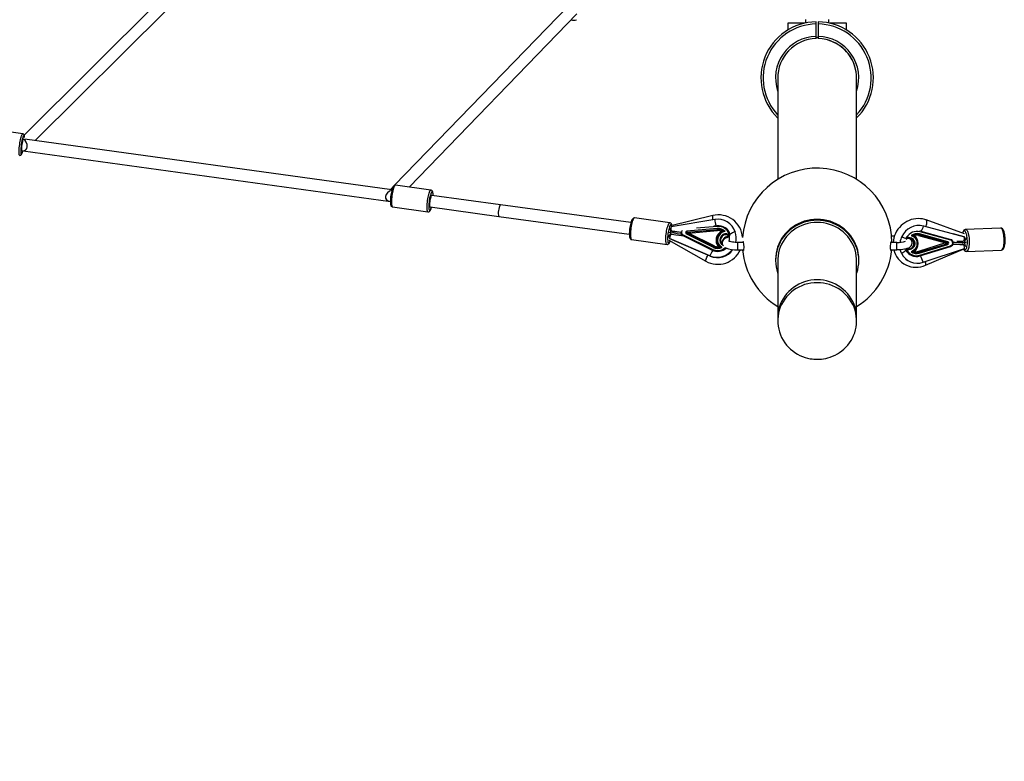
# Model space of a CAD drawing. Units: millimetres. Extents: x -7202 to 13423, y -1747 to 13319.
# Drawn here: x 4956 to 6305, y 485 to 1501 of the extents above; entities that cross this region are included whole.
import ezdxf

# ---------------------------------------------------------------- set-up
doc = ezdxf.new("R2010")
doc.units = ezdxf.units.MM
doc.header["$PDSIZE"] = -1
doc.layers.add('размер', color=92, linetype='Continuous', lineweight=15)
doc.dimstyles.new('Размер М1.1', dxfattribs={"dimtxt": 300, "dimasz": 200, "dimexe": 1, "dimexo": 1, "dimgap": 50, "dimtad": 1, "dimdec": 0, "dimzin": 0, "dimtxsty": 'Standard', "dimcen": 2.5, "dimazin": 0, "dimtfac": 1, "dimtmove": 0, "dimatfit": 3, "dimfxl": 1, "dimtzin": 0, "dimarcsym": 0})

# ---------------------------------------------------------------- blocks, each defined once
blk = doc.blocks.new('*D13')
at = {"layer": 'Defpoints', "color": 0, "transparency": 16777216}
for p in [(11270, 4701.1), (-5486.9, -714.7), (10013.7, -714.7)]:
    blk.add_point(p, dxfattribs=at)
at = {"layer": 'размер', "color": 0, "lineweight": -2, "transparency": 16777216}
for p, q in [((11269, 4701.1), (-5487.9, 4701.1)), ((-5486.9, 4501.1), (-5486.9, -514.7)), ((10012.7, -714.7), (-5487.9, -714.7))]:
    blk.add_line(p, q, dxfattribs=at)
at = {"layer": 'размер', "color": 0, "transparency": 16777216}
for points in [[(-5520.3, 4501.1), (-5453.6, 4501.1), (-5486.9, 4701.1)], [(-5520.3, -514.7), (-5453.6, -514.7), (-5486.9, -714.7)]]:
    blk.add_solid(points, dxfattribs=at)
at = {"layer": 'размер', "color": 0, "lineweight": 25, "transparency": 16777216, "insert": (-5686.9, 1993.2), "char_height": 300, "width": 1000, "attachment_point": 5, "rotation": 90}
blk.add_mtext('5500', dxfattribs=at)
blk = doc.blocks.new('*D14')
at = {"layer": 'Defpoints', "color": 0, "transparency": 16777216}
for p in [(12248.4, 7158.5), (-2244.5, 4144.2), (12248.4, 532.3)]:
    blk.add_point(p, dxfattribs=at)
at = {"layer": 'размер', "color": 0, "lineweight": -2, "transparency": 16777216}
for p, q in [((-2244.5, 4145.2), (-2244.5, 7159.5)), ((-2044.5, 7158.5), (12048.4, 7158.5)), ((12248.4, 533.3), (12248.4, 7159.5))]:
    blk.add_line(p, q, dxfattribs=at)
at = {"layer": 'размер', "color": 0, "transparency": 16777216}
for points in [[(-2044.5, 7191.9), (-2044.5, 7125.2), (-2244.5, 7158.5)], [(12048.4, 7191.9), (12048.4, 7125.2), (12248.4, 7158.5)]]:
    blk.add_solid(points, dxfattribs=at)
at = {"layer": 'размер', "color": 0, "lineweight": 25, "transparency": 16777216, "insert": (5002, 7358.5), "char_height": 300, "attachment_point": 5}
blk.add_mtext('14500', dxfattribs=at)
blk = doc.blocks.new('*D15')
at = {"layer": 'Defpoints', "color": 0, "transparency": 16777216}
for p in [(-2273.7, 6247.2), (-6805.2, -1720.7), (10368.6, -1720.7)]:
    blk.add_point(p, dxfattribs=at)
at = {"layer": 'размер', "color": 0, "lineweight": -2, "transparency": 16777216}
for p, q in [((-2274.7, 6247.2), (-6806.2, 6247.2)), ((-6805.2, 6047.2), (-6805.2, -1520.7)), ((10367.6, -1720.7), (-6806.2, -1720.7))]:
    blk.add_line(p, q, dxfattribs=at)
at = {"layer": 'размер', "color": 0, "transparency": 16777216}
for points in [[(-6838.5, 6047.2), (-6771.9, 6047.2), (-6805.2, 6247.2)], [(-6838.5, -1520.7), (-6771.9, -1520.7), (-6805.2, -1720.7)]]:
    blk.add_solid(points, dxfattribs=at)
at = {"layer": 'размер', "color": 0, "lineweight": 25, "transparency": 16777216, "insert": (-7005.2, 2263.3), "char_height": 300, "attachment_point": 5, "rotation": 90}
blk.add_mtext('8000', dxfattribs=at)

msp = doc.modelspace()

# ---------------------------------------------------------------- linework, layer by layer
at = {"color": 7, "linetype": 'Continuous', "lineweight": 25}
for p, q in [((5146.7, 1525.6), (4962.6, 1342.7)), ((4977.6, 1335.1), (5157.9, 1514.2)), ((5708.1, 1519.6), (5469.9, 1273.8)), ((5489.8, 1271.4), (5719.6, 1508.5)), ((6032.6, 1500.8), (6032.6, 1496.1)), ((6047.1, 1494.8), (6047.1, 1497.8)), ((6050.1, 1497.8), (6050.1, 1494.8)), ((6064.6, 1496.1), (6064.6, 1500.8)), ((6008.6, 1495.8), (6008.6, 1486.6)), ((6031.2, 1495.8), (6008.6, 1495.8)), ((6047.1, 1477.7), (6047.1, 1494.8)), ((6050.1, 1494.8), (6050.1, 1477.7)), ((6088.6, 1495.8), (6066.1, 1495.8)), ((6088.6, 1486.6), (6088.6, 1495.8)), ((6047.1, 1474.7), (6047.1, 1477.7)), ((6047.1, 1476.8), (6050.1, 1476.8)), ((6050.1, 1475.8), (6047.1, 1475.8)), ((6050.1, 1477.7), (6050.1, 1474.7)), ((4960.6, 1344.5), (4911.6, 1351.4)), ((5466, 1267.6), (4963.4, 1337)), ((4959.4, 1321.5), (4961.1, 1321.2)), ((4959.4, 1321.5), (4959.5, 1321.4)), ((4959.5, 1321.4), (4961.2, 1321.2)), ((4961.4, 1321.2), (5464.1, 1251.7)), ((5467.7, 1271.6), (5464.1, 1267.9)), ((5519.7, 1267.2), (5471, 1274)), ((5614.8, 1247), (5520.7, 1260)), ((5463.7, 1251.8), (5464.1, 1251.7)), ((5466.9, 1244.2), (5515.6, 1237.5)), ((5518.5, 1244.2), (5612.6, 1231.2)), ((5793.5, 1222.7), (5614.8, 1247)), ((5612.6, 1231.2), (5791.3, 1206.9)), ((5847, 1222.5), (5798.5, 1229.1)), ((5905.6, 1232.3), (5848.3, 1218.3)), ((5908.3, 1227.1), (5848.7, 1216.8)), ((5911.7, 1214.6), (5870.2, 1210.8)), ((5911.5, 1217.6), (5883.5, 1215)), ((5911.6, 1218.4), (5906.9, 1218)), ((5911.6, 1218.4), (5911.6, 1218.4)), ((5928, 1222.2), (5927.6, 1222.5)), ((6194.1, 1218.2), (6194.2, 1218.1)), ((6194.2, 1218.1), (6250.5, 1203.1)), ((6250.6, 1207.2), (6198, 1226.4)), ((6299.9, 1215.2), (6252, 1213.4)), ((5848.2, 1208.9), (5845.7, 1209.2)), ((5901.5, 1177.3), (5846.5, 1201.1)), ((5847, 1200.7), (5846.5, 1201.1)), ((5902, 1177), (5847, 1200.7)), ((5849.2, 1211.4), (5849.7, 1211)), ((5850.2, 1211), (5850.6, 1210.6)), ((5850.6, 1210.6), (5854.5, 1210.2)), ((5863.3, 1206), (5863.3, 1205.9)), ((5904.6, 1185.2), (5864.6, 1205)), ((5864.6, 1204.9), (5864.6, 1205)), ((5864.6, 1204.9), (5904.6, 1185.2)), ((5864.6, 1204.9), (5904.6, 1185.2)), ((5864.6, 1204.9), (5864.6, 1204.9)), ((5864.9, 1206), (5904.9, 1186.2)), ((5869.5, 1207.2), (5906.3, 1188.9)), ((5906.8, 1189.7), (5870, 1207.9)), ((5870.4, 1209.7), (5911.9, 1213.5)), ((5872.4, 1208.2), (5912.2, 1211.8)), ((5907.7, 1190.8), (5872.4, 1208.2)), ((5925.3, 1207.3), (5928.3, 1206.8)), ((5926, 1205.4), (5925.3, 1206.2)), ((5928.3, 1205.6), (5925.3, 1206.2)), ((5925.7, 1213.1), (5925.7, 1213.1)), ((5927.7, 1203.6), (5927, 1204.4)), ((5927.7, 1203.6), (5928.3, 1203.5)), ((5927.7, 1203.6), (5927.7, 1203.6)), ((5927.7, 1203.6), (5928.3, 1203.5)), ((5928.3, 1205.6), (5928.3, 1205.6)), ((5928.5, 1205.6), (5928.3, 1205.6)), ((5929.4, 1206.9), (5929.4, 1206.9)), ((5936.5, 1210.1), (5936.9, 1209.8)), ((5946.5, 1204), (5946.3, 1204)), ((6154.3, 1204), (6150.7, 1204)), ((6164.2, 1203.8), (6164.5, 1203.6)), ((6170.8, 1201.5), (6170.8, 1201.5)), ((6171.1, 1201.4), (6174, 1201.5)), ((6171.4, 1202.4), (6174.3, 1202.4)), ((6171.4, 1200.7), (6171.8, 1201.4)), ((6187.5, 1205.1), (6224.5, 1194.9)), ((6188.3, 1206.5), (6226.9, 1195.7)), ((6227.4, 1196.6), (6188.8, 1207.3)), ((6189.3, 1211.4), (6189.5, 1211.3)), ((6231.5, 1198.6), (6189.6, 1210.3)), ((6190.5, 1211.1), (6231.5, 1199.7)), ((6234.4, 1207.7), (6249.7, 1203.6)), ((6249.7, 1203.6), (6250.5, 1203.1)), ((5794.5, 1199.4), (5843, 1192.8)), ((5845.6, 1198.6), (5896.3, 1169.9)), ((5947.8, 1195.6), (5939.6, 1195.6)), ((5939.6, 1195.6), (5939.6, 1185.6)), ((6157.7, 1195.6), (6149.4, 1195.6)), ((6157.7, 1195.5), (6157.7, 1195.6)), ((6157.7, 1185.6), (6157.7, 1195.5)), ((6172.5, 1186.9), (6173.9, 1186.5)), ((6224.5, 1194.9), (6187.3, 1183.4)), ((6226.9, 1193.9), (6188, 1181.9)), ((6188.5, 1180.9), (6227.4, 1192.9)), ((6189.3, 1178), (6231.4, 1191)), ((6189.3, 1177.2), (6231.4, 1190.1)), ((6193.7, 1168.4), (6250.3, 1187.3)), ((6197, 1164.3), (6251, 1187.5)), ((6248, 1193), (6247.5, 1193.2)), ((6249.1, 1192.6), (6248.5, 1193)), ((6252.8, 1195.6), (6250.3, 1195.6)), ((5902, 1177), (5901.5, 1177.3)), ((5904.6, 1185.2), (5904.6, 1185.2)), ((5904.6, 1185.2), (5904.6, 1185.2)), ((5939.6, 1185.6), (5948.3, 1185.6)), ((6149, 1185.6), (6157.7, 1185.6)), ((6164.2, 1180.7), (6163.6, 1181.1)), ((6170, 1185), (6170.1, 1185)), ((6170.8, 1186.5), (6170.9, 1186.5)), ((6170.9, 1186.5), (6173.9, 1186.5)), ((6170.9, 1186.5), (6170.9, 1186.5)), ((6174.2, 1185.5), (6171.2, 1185.4)), ((6180.3, 1177), (6180.3, 1176.9)), ((6189.2, 1177.2), (6189.3, 1177.2)), ((6253.1, 1183.4), (6301, 1185.2)), ((5991.6, 1172.2), (5991.6, 1170.9)), ((5994.6, 1170.9), (5994.6, 1092.3)), ((6102.6, 1092.3), (6102.6, 1170.9)), ((6105.6, 1170.9), (6105.6, 1172.2)), ((6172.6, 1170.9), (6173.4, 1170.4)), ((5994.6, 1092.3), (5994.6, 1088.3)), ((6102.6, 1088.3), (6102.6, 1092.3)), ((6102.6, 1088.3), (6102.6, 1088.8))]:
    msp.add_line(p, q, dxfattribs=at)
at = {"color": 7, "linetype": 'Continuous', "lineweight": 25, "flags": 128}
for points in [[(5994.6, 1419.9), (5994.6, 1419.9), (5994.6, 1419.8), (5994.6, 1419.4), (5994.6, 1418.9), (5994.6, 1418.3), (5994.6, 1417.5), (5994.6, 1416.7), (5994.6, 1415.7), (5994.6, 1414.7), (5994.6, 1413.6), (5994.6, 1411), (5994.6, 1407.9), (5994.6, 1404.3), (5994.6, 1400.3), (5994.6, 1395.7), (5994.6, 1391), (5994.6, 1385.8), (5994.6, 1380.2), (5994.6, 1374.3), (5994.6, 1367.9), (5994.6, 1362.7), (5994.6, 1357.5), (5994.6, 1352.2), (5994.6, 1346.8), (5994.6, 1341.4), (5994.6, 1339.7), (5994.6, 1338), (5994.6, 1336.1), (5994.6, 1334.1), (5994.6, 1332), (5994.6, 1328.9), (5994.6, 1325.5), (5994.6, 1321.9), (5994.6, 1318.4), (5994.6, 1314.6), (5994.6, 1310.5), (5994.6, 1306.2), (5994.6, 1301.5), (5994.6, 1296.6), (5994.6, 1291.3), (5994.6, 1285.7), (5994.6, 1281.8)], [(6102.6, 1281.9), (6102.6, 1282.7), (6102.6, 1287.8), (6102.6, 1292.5), (6102.6, 1296.9), (6102.6, 1301), (6102.6, 1304.8), (6102.6, 1308.3), (6102.6, 1311.5), (6102.6, 1314.5), (6102.6, 1317.3), (6102.6, 1320), (6102.6, 1322.7), (6102.6, 1325.4), (6102.6, 1328), (6102.6, 1330.6), (6102.6, 1337.7), (6102.6, 1344.5), (6102.6, 1353.4), (6102.6, 1361.8), (6102.6, 1369.7), (6102.6, 1377), (6102.6, 1383.7), (6102.6, 1389.9), (6102.6, 1393.5), (6102.6, 1396.8), (6102.6, 1399.9), (6102.6, 1402.8), (6102.6, 1405.4), (6102.6, 1407.8), (6102.6, 1410), (6102.6, 1412), (6102.6, 1413.9), (6102.6, 1415.6), (6102.6, 1417.2), (6102.6, 1418), (6102.6, 1418.8), (6102.6, 1419.4), (6102.6, 1419.9), (6102.6, 1420.2), (6102.6, 1420.3)], [(4956.4, 1314.8), (4956.4, 1314.8), (4956.1, 1315.1), (4955.9, 1315.7), (4955.7, 1316.6), (4955.6, 1317.8), (4955.6, 1319.3), (4955.6, 1321.1), (4955.7, 1323), (4955.9, 1325.1), (4956.1, 1327.4), (4956.4, 1329.6), (4956.7, 1331.9), (4957.1, 1334.1), (4957.5, 1336.2), (4958, 1338.2), (4958.4, 1339.9), (4958.9, 1341.5), (4959.3, 1342.7), (4959.7, 1343.6), (4960.1, 1344.2)], [(4960.1, 1344.2), (4960.5, 1344.5), (4960.6, 1344.5)], [(4963.1, 1339.4), (4963.1, 1339.6), (4963, 1340.9), (4962.8, 1342.1), (4962.5, 1342.9), (4962.2, 1343.5), (4961.8, 1344), (4961.1, 1344.4), (4960.6, 1344.5)], [(4963, 1339.3), (4963, 1339.8), (4962.9, 1340.9), (4962.7, 1341.7), (4962.5, 1342.1), (4962.2, 1342.2), (4961.9, 1342)], [(4956.4, 1314.8), (4956.8, 1314.8), (4957.5, 1314.9), (4958.1, 1315.2), (4958.6, 1315.6), (4959, 1316.1), (4959.4, 1316.9), (4959.9, 1318), (4960.3, 1319.3), (4960.7, 1320.9), (4960.8, 1321.3)], [(4957.9, 1319.6), (4958, 1319), (4958.1, 1317.9), (4958.2, 1317.1), (4958.5, 1316.6), (4958.8, 1316.5), (4959.1, 1316.7), (4959.5, 1317.3), (4959.9, 1318.2), (4960.3, 1319.4), (4960.7, 1320.9), (4960.8, 1321.3)], [(5467.7, 1271.6), (5467.4, 1271), (5466.9, 1269.7), (5466.4, 1268.1), (5465.9, 1266.3), (5465.5, 1264.5), (5465.1, 1262.5), (5464.8, 1260.4), (5464.5, 1258.4), (5464.3, 1256.3), (5464.1, 1254.4), (5464.1, 1252.5), (5464.1, 1250.8), (5464.1, 1249.2), (5464.3, 1247.8), (5464.6, 1246.6), (5464.9, 1245.7), (5465.3, 1245.1), (5465.9, 1244.6), (5466.7, 1244.3), (5466.9, 1244.3)], [(5469.5, 1272.4), (5469, 1271.3), (5468.5, 1269.8), (5468, 1268.2), (5467.5, 1266.2), (5467.1, 1264.2), (5466.7, 1262), (5466.3, 1259.7), (5466.1, 1257.4), (5465.8, 1255.2), (5465.7, 1253.1), (5465.6, 1251.1), (5465.6, 1249.3), (5465.7, 1247.7), (5465.9, 1246.4), (5466.1, 1245.3), (5466.4, 1244.6), (5466.8, 1244.3), (5466.9, 1244.2)], [(5471, 1274), (5470.9, 1274), (5470.5, 1273.8), (5470, 1273.3), (5469.5, 1272.4)], [(5515.6, 1237.5), (5515.5, 1237.6), (5515.1, 1237.9), (5514.8, 1238.6), (5514.6, 1239.6), (5514.4, 1240.9), (5514.4, 1242.5), (5514.3, 1244.3), (5514.4, 1246.3), (5514.6, 1248.5), (5514.8, 1250.7), (5515.1, 1253), (5515.4, 1255.2), (5515.8, 1257.4), (5516.3, 1259.5), (5516.8, 1261.4), (5517.3, 1263.1), (5517.8, 1264.6), (5518.3, 1265.7)], [(5520.7, 1260), (5520.5, 1259.9), (5520.1, 1259.5), (5519.7, 1258.7), (5519.4, 1257.7), (5519, 1256.3), (5518.6, 1254.8), (5518.3, 1253.1), (5518.1, 1251.4), (5517.9, 1249.7), (5517.9, 1248.1), (5517.9, 1246.8), (5517.9, 1245.6), (5518.1, 1244.8), (5518.3, 1244.3), (5518.5, 1244.2)], [(5518.3, 1265.7), (5518.8, 1266.6), (5519.3, 1267.1), (5519.7, 1267.2), (5519.7, 1267.2)], [(5522.6, 1259.8), (5522.6, 1260.7), (5522.5, 1262.3), (5522.4, 1263.7), (5522.1, 1264.9), (5521.7, 1265.8), (5521.3, 1266.4), (5520.7, 1266.9), (5520, 1267.2), (5519.7, 1267.2)], [(5522.5, 1259.8), (5522.5, 1260.5), (5522.5, 1262), (5522.3, 1263.2), (5522.1, 1264.1), (5521.8, 1264.7), (5521.5, 1265), (5521.1, 1264.9), (5520.6, 1264.4), (5520.2, 1263.7)], [(5515.6, 1237.5), (5516.3, 1237.5), (5517, 1237.7), (5517.6, 1238.1), (5518.1, 1238.6), (5518.6, 1239.3), (5519.3, 1240.5), (5519.8, 1241.8), (5520.3, 1243.4), (5520.4, 1243.9)], [(5516.7, 1243.6), (5516.8, 1242.3), (5517, 1241), (5517.2, 1240.1), (5517.5, 1239.5), (5517.8, 1239.2), (5518.2, 1239.3), (5518.7, 1239.8), (5519.1, 1240.5), (5519.6, 1241.6), (5520.1, 1243), (5520.4, 1243.9)], [(5796, 1228.1), (5795.6, 1227.6), (5794.9, 1226.5), (5794.3, 1225.2), (5793.8, 1223.7), (5793.3, 1222), (5792.8, 1220.1), (5792.4, 1218.1), (5792, 1216.1), (5791.8, 1214), (5791.5, 1212), (5791.4, 1210), (5791.3, 1208), (5791.4, 1206.3), (5791.5, 1204.6), (5791.6, 1203.2), (5792, 1201.9), (5792.4, 1200.9), (5792.9, 1200.3), (5793.5, 1199.7), (5794.3, 1199.4), (5794.5, 1199.4)], [(5797.6, 1228.7), (5797.1, 1227.9), (5796.5, 1226.9), (5795.9, 1225.5), (5795.4, 1223.9), (5794.9, 1222), (5794.4, 1220), (5794, 1217.9), (5793.6, 1215.6), (5793.3, 1213.3), (5793.1, 1211.1), (5792.9, 1208.9), (5792.8, 1206.8), (5792.9, 1205), (5793, 1203.3), (5793.2, 1201.9), (5793.4, 1200.8), (5793.8, 1200), (5794.2, 1199.5), (5794.5, 1199.4)], [(5798.5, 1229.1), (5798.1, 1229.1), (5797.6, 1228.7)], [(5905.6, 1232.3), (5905.6, 1232.3), (5905.3, 1232.1), (5905.2, 1231.4), (5905.2, 1230.5), (5905.3, 1229.3), (5905.5, 1227.8), (5905.7, 1226.6)], [(6105.6, 1172.2), (6105.5, 1176.5), (6104.9, 1180.8), (6104.1, 1185), (6102.8, 1189.2), (6101.3, 1193.2), (6099.4, 1197.1), (6097.2, 1200.9), (6094.7, 1204.5), (6092, 1207.9), (6088.9, 1211.1), (6085.6, 1214), (6082.1, 1216.7), (6078.4, 1219.1), (6074.5, 1221.2), (6070.4, 1223), (6066.2, 1224.5), (6061.9, 1225.7), (6057.5, 1226.5), (6053.1, 1227), (6048.6, 1227.2), (6044.2, 1227), (6039.7, 1226.5), (6035.3, 1225.7), (6031, 1224.5), (6026.8, 1223), (6022.7, 1221.2), (6018.8, 1219.1), (6015.1, 1216.7), (6011.6, 1214), (6008.3, 1211.1), (6005.3, 1207.9), (6002.5, 1204.5), (6000, 1200.9), (5997.8, 1197.1), (5996, 1193.2), (5994.4, 1189.2), (5993.2, 1185), (5992.3, 1180.8), (5991.8, 1176.5), (5991.6, 1172.2)], [(6198, 1226.4), (6196.2, 1227), (6193.1, 1227.7), (6190, 1228.1), (6186.8, 1228.3), (6183.7, 1228.1), (6180.5, 1227.6), (6177.4, 1226.8), (6174.4, 1225.7), (6171.4, 1224.3), (6168.6, 1222.6), (6166, 1220.7), (6163.5, 1218.6), (6161.2, 1216.2), (6159.2, 1213.6), (6157.4, 1210.8), (6155.9, 1207.9), (6154.6, 1204.9), (6153.6, 1201.8), (6153, 1198.6), (6152.6, 1195.6)], [(5843, 1192.8), (5842.7, 1192.9), (5842.3, 1193.4), (5841.9, 1194.2), (5841.7, 1195.3), (5841.5, 1196.7), (5841.4, 1198.4), (5841.3, 1200.3), (5841.4, 1202.3), (5841.5, 1204.5), (5841.8, 1206.7), (5842.1, 1209), (5842.4, 1211.3), (5842.9, 1213.4), (5843.3, 1215.5), (5843.9, 1217.3), (5844.4, 1218.9), (5845, 1220.3), (5845.5, 1221.3), (5846.1, 1222.1)], [(5847.9, 1219.9), (5847.4, 1219.2), (5846.8, 1218.2), (5846.3, 1216.8), (5845.8, 1215.3), (5845.3, 1213.5), (5844.9, 1211.5), (5844.5, 1209.5), (5844.2, 1207.3), (5844, 1205.2), (5843.8, 1203.2), (5843.8, 1201.2), (5843.8, 1199.4), (5843.9, 1197.9), (5844.1, 1196.6), (5844.3, 1195.6), (5844.7, 1194.9), (5845.1, 1194.6), (5845.5, 1194.6), (5846, 1194.9), (5846.5, 1195.6), (5847, 1196.7), (5847.4, 1197.5)], [(5846.1, 1222.1), (5846.6, 1222.5), (5847, 1222.5)], [(5849.9, 1218.6), (5849.7, 1219.6), (5849.2, 1220.9), (5848.7, 1221.5), (5848.2, 1222.1), (5847.4, 1222.5), (5847, 1222.5)], [(5849.7, 1218.6), (5849.5, 1219.2), (5849.2, 1219.9), (5848.8, 1220.3), (5848.4, 1220.3), (5847.9, 1219.9)], [(6102.6, 1153.2), (6102.8, 1153.9), (6104.1, 1158), (6104.9, 1162.3), (6105.5, 1166.5), (6105.6, 1170.9), (6105.5, 1175.2), (6104.9, 1179.5), (6104.1, 1183.7), (6102.8, 1187.9), (6101.3, 1191.9), (6099.4, 1195.8), (6097.2, 1199.6), (6094.7, 1203.2), (6092, 1206.6), (6088.9, 1209.8), (6085.6, 1212.7), (6082.1, 1215.4), (6078.4, 1217.8), (6074.5, 1219.9), (6070.4, 1221.7), (6066.2, 1223.2), (6061.9, 1224.3), (6057.5, 1225.2), (6053.1, 1225.7), (6048.6, 1225.9), (6044.2, 1225.7), (6039.7, 1225.2), (6035.3, 1224.3), (6031, 1223.2), (6026.8, 1221.7), (6022.7, 1219.9), (6018.8, 1217.8), (6015.1, 1215.4), (6011.6, 1212.7), (6008.3, 1209.8), (6005.3, 1206.6), (6002.5, 1203.2), (6000, 1199.6), (5997.8, 1195.8), (5996, 1191.9), (5994.4, 1187.9), (5993.2, 1183.7), (5992.3, 1179.5), (5991.8, 1175.2), (5991.6, 1170.9), (5991.8, 1166.5), (5992.3, 1162.3), (5993.2, 1158), (5994.4, 1153.9), (5994.6, 1153.2)], [(6102.6, 1170.9), (6102.6, 1173), (6102.2, 1177.1), (6101.5, 1181.3), (6100.5, 1185.4), (6099.1, 1189.3), (6097.4, 1193.2), (6095.4, 1196.9), (6093.1, 1200.5), (6090.5, 1203.8), (6087.6, 1207), (6084.4, 1209.9), (6081.1, 1212.5), (6077.5, 1214.9), (6073.7, 1217), (6069.8, 1218.8), (6065.7, 1220.3), (6061.5, 1221.5), (6057.3, 1222.3), (6053, 1222.8), (6048.6, 1223), (6044.3, 1222.8), (6040, 1222.3), (6035.7, 1221.5), (6031.5, 1220.3), (6027.5, 1218.8), (6023.5, 1217), (6019.8, 1214.9), (6016.2, 1212.5), (6012.8, 1209.9), (6009.7, 1207), (6006.8, 1203.8), (6004.2, 1200.5), (6001.9, 1196.9), (5999.8, 1193.2), (5998.1, 1189.3), (5996.8, 1185.4), (5995.7, 1181.3), (5995, 1177.1), (5994.7, 1173), (5994.6, 1170.9)], [(6197.6, 1217.2), (6197.8, 1217.9), (6198.4, 1219.5), (6198.7, 1221.1), (6199, 1222.6), (6199, 1223.9), (6198.9, 1225), (6198.6, 1225.8), (6198.1, 1226.3), (6198, 1226.4)], [(6301.1, 1214.6), (6300.5, 1215.1), (6299.9, 1215.2)], [(6301, 1185.2), (6301.4, 1185.3), (6302, 1185.7), (6302.6, 1186.5), (6303.2, 1187.6), (6303.7, 1188.9), (6304.1, 1190.6), (6304.4, 1192.4), (6304.6, 1194.5), (6304.7, 1196.7), (6304.8, 1198.9), (6304.7, 1201.2), (6304.5, 1203.5), (6304.2, 1205.7), (6303.9, 1207.8), (6303.4, 1209.7), (6302.9, 1211.3), (6302.4, 1212.7), (6301.8, 1213.9), (6301.1, 1214.6)], [(6301, 1185.3), (6301.3, 1185.3), (6302.2, 1185.5), (6303, 1186), (6303.6, 1186.7), (6304.3, 1187.6), (6304.8, 1188.9), (6305.3, 1190.5), (6305.7, 1192.3), (6306, 1194.2), (6306.1, 1196.2), (6306.2, 1198.3), (6306.2, 1200.4), (6306, 1202.5), (6305.8, 1204.5), (6305.5, 1206.5), (6305.1, 1208.3), (6304.7, 1210), (6304.1, 1211.5), (6303.4, 1212.9), (6302.7, 1213.9), (6302.4, 1214.2)], [(5863.3, 1205.9), (5863.5, 1205.7), (5864.6, 1204.9)], [(5928.4, 1202.9), (5927, 1202.7), (5925.1, 1202.1), (5923.3, 1201.3), (5921.8, 1200.5), (5920.7, 1199.6), (5919.9, 1198.6), (5919.2, 1197.5), (5918.7, 1196.3), (5918.6, 1195), (5918.7, 1193.6), (5918.8, 1193.3)], [(5927, 1204.4), (5926.1, 1204.9), (5926, 1205.4)], [(5926.7, 1205.5), (5926.7, 1205.5), (5926.9, 1205.5), (5927.3, 1205.6), (5928.1, 1205.6), (5928.5, 1205.6)], [(5928.2, 1203.9), (5928, 1203.9), (5927, 1204.4)], [(5928.5, 1205.6), (5928.5, 1205.6), (5928.5, 1205.6)], [(5929.4, 1206.9), (5929.4, 1206.9), (5929.4, 1206.9)], [(6157.7, 1185.6), (6159, 1185.7), (6161.4, 1185.7), (6163.7, 1185.9), (6166, 1186.2), (6168.2, 1186.6), (6170.2, 1187), (6172.1, 1187.6), (6174, 1188.3), (6175.4, 1189.2), (6176.5, 1190.1), (6177.4, 1191), (6178.1, 1192.1), (6178.5, 1193.3), (6178.7, 1194.6), (6178.6, 1196), (6178.2, 1197.3), (6177.6, 1198.4), (6176.8, 1199.3), (6175.9, 1200.2), (6174.7, 1200.9), (6173.6, 1201.5)], [(6171, 1199.6), (6171.3, 1200.3), (6171.4, 1200.7)], [(6171.4, 1202.4), (6171.3, 1202.2), (6171.3, 1202), (6171.3, 1201.8), (6171.3, 1201.7), (6171.2, 1201.6), (6171.2, 1201.5), (6171.1, 1201.4), (6171.1, 1201.4)], [(6173.9, 1186.5), (6175.5, 1186.7), (6177, 1187.3), (6178.3, 1188.2), (6179.5, 1189.4), (6180.4, 1190.9), (6180.9, 1192.4), (6181.1, 1194.1), (6180.9, 1195.8), (6180.4, 1197.3), (6179.6, 1198.8), (6178.5, 1199.9), (6177.1, 1200.8), (6175.6, 1201.3), (6174, 1201.5)], [(6174.3, 1202.4), (6174.3, 1202.2), (6174.3, 1202), (6174.3, 1201.9), (6174.2, 1201.7), (6174.2, 1201.6), (6174.1, 1201.5), (6174.1, 1201.5), (6174, 1201.5)], [(6174.3, 1202.4), (6176, 1202.2), (6177.6, 1201.7), (6179.1, 1200.9), (6180.3, 1199.7), (6181.3, 1198.3), (6182, 1196.7), (6182.3, 1194.9), (6182.3, 1193.2), (6181.9, 1191.4), (6181.2, 1189.8), (6180.2, 1188.4), (6178.9, 1187.1), (6177.5, 1186.2), (6175.8, 1185.7), (6174.2, 1185.5)], [(6177.4, 1205), (6179.3, 1204.3), (6181, 1203.2), (6182.5, 1201.8), (6183.7, 1200.1), (6184.6, 1198.2), (6185.1, 1196.2), (6185.3, 1194.1), (6185.1, 1192), (6184.5, 1190), (6183.6, 1188), (6182.3, 1186.3), (6180.8, 1184.9), (6179.1, 1183.7), (6177.2, 1182.9)], [(6252, 1213.4), (6251.2, 1213.3), (6250.4, 1212.9), (6249.7, 1212.3), (6249, 1211.5), (6248.4, 1210.4), (6247.9, 1208.9), (6247.7, 1208.3)], [(6251.2, 1210.8), (6250.6, 1211.3), (6250, 1211.3), (6249.4, 1211), (6248.8, 1210.4), (6248.3, 1209.4), (6247.9, 1208.2)], [(6249.3, 1186.8), (6249.5, 1186.6), (6250.1, 1185.9), (6250.7, 1185.4), (6251.3, 1185.4), (6251.9, 1185.7), (6252.4, 1186.3), (6253, 1187.3), (6253.4, 1188.5), (6253.8, 1190.1), (6254.1, 1191.8), (6254.3, 1193.8), (6254.4, 1195.8), (6254.4, 1198), (6254.2, 1200.1), (6254, 1202.2), (6253.7, 1204.2), (6253.4, 1206), (6252.9, 1207.6), (6252.4, 1209), (6251.8, 1210.1), (6251.2, 1210.8), (6251.2, 1210.8)], [(6252, 1213.4), (6252.6, 1213.3), (6253.2, 1212.8)], [(6253.2, 1212.8), (6253.9, 1212), (6254.5, 1210.9), (6255, 1209.5), (6255.5, 1207.8), (6256, 1205.9), (6256.3, 1203.9), (6256.6, 1201.7), (6256.8, 1199.4), (6256.9, 1197.1), (6256.8, 1194.9), (6256.7, 1192.7), (6256.5, 1190.6), (6256.2, 1188.8), (6255.8, 1187.1), (6255.3, 1185.8), (6254.7, 1184.7), (6254.1, 1183.9), (6253.5, 1183.5), (6253.1, 1183.4)], [(5843, 1192.8), (5843.7, 1192.8), (5844.5, 1193.1), (5845.1, 1193.5), (5845.7, 1194), (5846.3, 1194.9), (5846.9, 1196.2), (5847.5, 1197.5)], [(5939.6, 1195.6), (5938.5, 1195.6), (5936.4, 1195.7), (5934.5, 1195.9), (5932.7, 1196.1), (5931, 1196.4), (5929.6, 1196.7), (5928.6, 1197), (5927.9, 1197.2), (5927.5, 1197.4), (5927.4, 1197.5)], [(5947.3, 1185.6), (5947.3, 1185.6), (5947.6, 1184.8), (5947.9, 1184.7), (5948.2, 1185.3), (5948.4, 1186.5), (5948.5, 1188.1), (5948.5, 1190.1), (5948.4, 1192.1), (5948.2, 1193.9), (5947.9, 1195.4), (5947.6, 1196.3), (5947.3, 1196.6), (5947, 1196.3), (5946.9, 1195.6)], [(6150.4, 1195.6), (6150.4, 1195.7), (6150.1, 1196.5), (6149.8, 1196.6), (6149.5, 1196.1), (6149.2, 1194.9), (6149, 1193.2), (6148.8, 1191.3), (6148.7, 1189.3), (6148.8, 1187.4), (6148.9, 1186), (6149.1, 1185), (6149.4, 1184.6), (6149.8, 1185), (6150, 1185.6)], [(6172, 1186.7), (6172, 1186.7), (6171.8, 1186.7), (6171.5, 1186.6), (6170.8, 1186.5), (6170.7, 1186.5)], [(6171.2, 1187.3), (6172, 1187.1), (6172.5, 1186.9)], [(6171.2, 1187.2), (6171.3, 1186.9), (6171.3, 1186.6)], [(6231.4, 1190.1), (6231.4, 1190.1), (6231.5, 1190.1), (6231.5, 1190.2), (6231.5, 1190.3), (6231.5, 1190.4), (6231.5, 1190.6), (6231.5, 1190.8), (6231.4, 1191)], [(6231.5, 1199.7), (6231.5, 1199.7), (6231.6, 1199.6), (6231.6, 1199.5), (6231.6, 1199.3), (6231.6, 1199.2), (6231.6, 1199), (6231.6, 1198.8), (6231.5, 1198.6)], [(5896.3, 1169.9), (5896.1, 1170.1), (5896, 1170.7), (5896.1, 1171.5), (5896.4, 1172.6), (5896.9, 1173.9), (5897.5, 1175.4), (5898.3, 1176.9), (5899, 1178.3)], [(6164.2, 1180.7), (6163.1, 1183.4), (6162.4, 1185.8)], [(6189.3, 1177.2), (6189.3, 1177.2), (6189.3, 1177.2), (6189.4, 1177.3), (6189.4, 1177.4), (6189.4, 1177.5), (6189.4, 1177.7), (6189.3, 1177.8), (6189.3, 1178)], [(6169.8, 1172.9), (6170.7, 1172.3), (6172.6, 1170.9)], [(6196.3, 1169.2), (6196.3, 1169.1), (6196.8, 1167.7), (6197.1, 1166.4), (6197.2, 1165.4), (6197.2, 1164.7), (6197, 1164.3), (6197, 1164.3)], [(6102.6, 1092.3), (6102.6, 1094.4), (6102.2, 1098.5), (6101.5, 1102.7), (6100.5, 1106.8), (6099.1, 1110.7), (6097.4, 1114.6), (6095.4, 1118.3), (6093.1, 1121.9), (6090.5, 1125.2), (6087.6, 1128.4), (6084.4, 1131.3), (6081.1, 1133.9), (6077.5, 1136.3), (6073.7, 1138.4), (6069.8, 1140.2), (6065.7, 1141.7), (6061.5, 1142.9), (6057.3, 1143.7), (6053, 1144.2), (6048.6, 1144.4), (6044.3, 1144.2), (6040, 1143.7), (6035.7, 1142.9), (6031.5, 1141.7), (6027.5, 1140.2), (6023.5, 1138.4), (6019.8, 1136.3), (6016.2, 1133.9), (6012.8, 1131.3), (6009.7, 1128.4), (6006.8, 1125.2), (6004.2, 1121.9), (6001.9, 1118.3), (5999.8, 1114.6), (5998.1, 1110.7), (5996.8, 1106.8), (5995.7, 1102.7), (5995, 1098.5), (5994.7, 1094.4), (5994.6, 1092.3)], [(6102.6, 1092.3), (6102.6, 1094.4), (6102.2, 1098.5), (6101.5, 1102.7), (6100.5, 1106.8), (6099.1, 1110.7), (6097.4, 1114.6), (6095.4, 1118.3), (6093.1, 1121.9), (6090.5, 1125.2), (6087.6, 1128.4), (6084.4, 1131.3), (6081.1, 1133.9), (6077.5, 1136.3), (6073.7, 1138.4), (6069.8, 1140.2), (6065.7, 1141.7), (6061.5, 1142.9), (6057.3, 1143.7), (6053, 1144.2), (6048.6, 1144.4), (6044.3, 1144.2), (6040, 1143.7), (6035.7, 1142.9), (6031.5, 1141.7), (6027.5, 1140.2), (6023.5, 1138.4), (6019.8, 1136.3), (6016.2, 1133.9), (6012.8, 1131.3), (6009.7, 1128.4), (6006.8, 1125.2), (6004.2, 1121.9), (6001.9, 1118.3), (5999.8, 1114.6), (5998.1, 1110.7), (5996.8, 1106.8), (5995.7, 1102.7), (5995, 1098.5), (5994.7, 1094.4), (5994.6, 1092.3)], [(6102.6, 1088.8), (6102.6, 1090.4), (6102.2, 1094.6), (6101.5, 1098.7), (6100.5, 1102.8), (6099.1, 1106.8), (6097.4, 1110.7), (6095.4, 1114.4), (6093.1, 1117.9), (6090.5, 1121.3), (6087.6, 1124.4), (6084.4, 1127.3), (6081.1, 1130), (6077.5, 1132.4), (6073.7, 1134.5), (6069.8, 1136.3), (6065.7, 1137.8), (6061.5, 1138.9), (6057.3, 1139.8), (6053, 1140.3), (6048.6, 1140.4), (6044.3, 1140.3), (6040, 1139.8), (6035.7, 1138.9), (6031.5, 1137.8), (6027.5, 1136.3), (6023.5, 1134.5), (6019.8, 1132.4), (6016.2, 1130), (6012.8, 1127.3), (6009.7, 1124.4), (6006.8, 1121.3), (6004.2, 1117.9), (6001.9, 1114.4), (5999.8, 1110.7), (5998.1, 1106.8), (5996.8, 1102.8), (5995.7, 1098.7), (5995, 1094.6), (5994.7, 1090.4), (5994.6, 1088.5)], [(5994.6, 1088.5), (5994.7, 1085), (5995.1, 1081), (5995.9, 1077), (5996.9, 1073), (5998.3, 1069.1), (6000, 1065.3), (6002.1, 1061.6), (6004.4, 1058), (6006.7, 1055), (6009.3, 1052.1), (6012.1, 1049.5), (6015.1, 1047), (6018.2, 1044.7), (6021.5, 1042.7), (6024.9, 1040.9), (6028.4, 1039.4), (6032, 1038.1), (6035.5, 1037.1), (6038.9, 1036.4), (6041.8, 1036), (6044.1, 1035.7), (6047, 1035.6), (6048.6, 1035.5)], [(6048.6, 1035.5), (6052.8, 1035.7), (6054.6, 1035.9), (6057.4, 1036.2), (6060.3, 1036.8), (6063.4, 1037.6), (6066.6, 1038.6), (6069.8, 1039.8), (6073.1, 1041.3), (6076.3, 1043), (6079.4, 1044.9), (6082.4, 1047.1), (6085.3, 1049.5), (6088, 1052.2), (6090.5, 1055), (6092.9, 1058.1), (6095, 1061.3), (6096.9, 1064.7), (6098.6, 1068.3), (6100, 1071.9), (6101.1, 1075.7), (6101.9, 1079.6), (6102.4, 1083.6), (6102.6, 1087.6), (6102.6, 1088.8)]]:
    msp.add_lwpolyline(points, dxfattribs=at)
at = {"color": 7, "linetype": 'Continuous', "lineweight": 25}
for centre, radius, start, end in [((5715.1, 1512.4), 12.5, 254.1124, 289.1404), ((6048.6, 1420.8), 77, 91.1162, 225.3509), ((6048.6, 1420.8), 77, 314.6499, 88.8838), ((6048.6, 1420.8), 74, 91.1615, 223.0192), ((6048.6, 1420.8), 74, 316.9509, 88.8385), ((6048.6, 1420.8), 57, 91.508, 198.3508), ((6048.6, 1420.8), 54, 91.5918, 180.9148), ((6048.6, 1420.8), 57, 341.4978, 88.492), ((6048.6, 1420.8), 54, 359.4305, 88.4082), ((6048.6, 1420.8), 54, 9.2706, 73.8013), ((5029.2, 1319.6), 71.3, 163.4149, 179.972), ((4968.1, 1337.8), 7.53, 145.7745, 163.2341), ((6048.6, 1194.8), 102.5, 0.4516, 175.8419), ((5470.9, 1270.5), 3.4, 88.6282, 162.3317), ((5578.2, 1244), 61.5, 164.6692, 180.4467), ((5539, 1254.9), 20.8, 155.1055, 164.9811), ((5798.1, 1226.4), 2.69, 81.2641, 141.4094), ((5913.5, 1200.3), 33, 4.017, 103.8919), ((5912.6, 1202.3), 25.1, 18.0321, 99.9749), ((5884.1, 1219), 37.4, 185.1107, 195.7884), ((5972.3, 1236.3), 64.7, 188.1831, 196.1389), ((5912.7, 1217.9), 1.22, 155.2535, 194.7601), ((5913.1, 1201.6), 16, 18.6891, 95.6431), ((5913.3, 1201.5), 17, 18.6656, 95.6666), ((5913, 1201.4), 13.2, 42.674, 95.5022), ((5915.6, 1214.7), 3.91, 181.6107, 198.0245), ((6188.1, 1192.8), 26, 76.3974, 155.4879), ((6171.7, 1223.9), 23.2, 326.0268, 345.4381), ((6300.1, 1212.1), 3.09, 41.4535, 94.3717), ((5874.6, 1191.3), 31.7, 146.4397, 159.5395), ((5849.2, 1204.4), 2.13, 80.1069, 166.0155), ((5850.5, 1213.2), 2.2, 175.7921, 261.5588), ((5850.8, 1212.6), 1.93, 233.3927, 263.3307), ((5848.1, 1155.2), 55.3, 79.1421, 83.3731), ((5866.8, 1209.2), 4.8, 165.7279, 243.3447), ((5866.7, 1209.5), 3.89, 143.7365, 242.8708), ((5866.3, 1205.1), 1.65, 144.8697, 183.8841), ((5870.3, 1208.9), 1.94, 93.3056, 242.6554), ((5870.5, 1208.7), 0.962, 91.6042, 244.3568), ((5870.8, 1206.6), 1.47, 122.9907, 159.992), ((5874.1, 1210.9), 3.91, 181.6107, 198.0245), ((5924, 1198.5), 13.9, 116.6733, 219.2878), ((5923.8, 1198.7), 12.5, 112.5496, 223.4115), ((5913.1, 1201.1), 12.4, 60.6397, 95.3537), ((5906.3, 1211.7), 5.86, 1.6107, 18.0245), ((5913.2, 1200.9), 11, 65.6398, 95.3175), ((5923.7, 1199), 11.5, 94.7734, 241.1877), ((5923.7, 1199), 8.45, 78.7208, 245.273), ((5923.8, 1198.8), 7.49, 78.919, 232.7327), ((5914.4, 1216.8), 6.77, 299.5444, 314.2981), ((5862.1, 1106.4), 118.4, 61.2371, 61.9302), ((5926.4, 1196), 7.63, 80.0814, 173.8042), ((5918.6, 1211.1), 0.995, 295.2692, 56.1348), ((5921.2, 1202.6), 7.95, 79.1745, 106.0126), ((5916.8, 1201.7), 10.6, 55.7643, 76.9222), ((5927.4, 1206.7), 2.14, 162.3579, 193.2723), ((5913.4, 1201.6), 16.9, 18.4963, 43.1423), ((5927.7, 1199.8), 5.81, 84.3998, 106.9716), ((5926.2, 1206.3), 0.969, 256.6625, 301.3231), ((5927, 1205.3), 0.982, 266.1768, 337.0337), ((5914.1, 1200.7), 14.5, 345.7942, 18.7286), ((5930.4, 1206.1), 2.14, 162.3579, 193.2723), ((5929.1, 1205.2), 1.75, 79.9637, 116.9349), ((5928.4, 1206.6), 1.01, 259.8843, 17.7117), ((5928.5, 1206.6), 1.01, 259.8843, 17.7117), ((5928.5, 1206.6), 1, 268.3818, 347.9805), ((5948.9, 1172.3), 39.8, 108.1275, 119.3012), ((5928.5, 1206.6), 1, 347.9805, 18.5349), ((5911.3, 1201.9), 26.5, 346.3752, 17.99), ((6189.5, 1191.7), 27.7, 154.49, 171.342), ((6183.9, 1239.9), 41.2, 241.8184, 252.3672), ((6171.1, 1202.4), 0.957, 179.0894, 254.621), ((6171, 1202.4), 0.95, 188.6177, 254.7407), ((6171, 1202.4), 1, 208.0604, 255.431), ((6167.4, 1196), 7.46, 57.9563, 67.1987), ((6171.1, 1202.4), 1, 255.431, 270.8748), ((6185.5, 1194.7), 16.1, 75.4976, 151.5415), ((6185.4, 1194.9), 12.8, 74.8567, 128.3367), ((6187.5, 1179), 28, 103.3959, 111.1825), ((6177.3, 1194.7), 10.3, 70.236, 89.4124), ((6181.4, 1205.2), 1, 111.0757, 233.0385), ((6173.2, 1194.2), 12.8, 305.4929, 53.4548), ((6182.8, 1202.6), 2.69, 105.8544, 136.358), ((6185.2, 1195.2), 11.7, 74.597, 110.3798), ((6188.4, 1212.3), 9.57, 219.8851, 228.2547), ((6172.7, 1194.3), 14.3, 309.5585, 49.3892), ((6184.8, 1195.2), 10.3, 74.5542, 105.2903), ((6189.6, 1204.8), 2.15, 129.8402, 171.2044), ((6187.3, 1207.6), 1.44, 309.8402, 351.2044), ((6188.6, 1210.8), 1.14, 333.6891, 27.4456), ((6231.6, 1205.6), 21.2, 331.6645, 351.6801), ((5912.3, 1201.2), 17.8, 244.2817, 311.9817), ((5912.3, 1201.2), 17.8, 244.2374, 311.6126), ((5912.2, 1201.3), 16.7, 244.1929, 310.2008), ((5907.6, 1188.4), 1.47, 122.9907, 159.992), ((5912.2, 1201.1), 13.6, 243.9984, 295.8538), ((5905.6, 1191.5), 2.2, 302.9907, 339.992), ((5912.3, 1200.8), 12.4, 243.8122, 278.4246), ((5912.6, 1200.6), 11, 243.7733, 273.5027), ((5913, 1192.9), 3.3, 274.7589, 302.7838), ((5924.4, 1197.9), 13.9, 216.4556, 222.4584), ((5914, 1189.5), 1, 279.8251, 40.8063), ((5908, 1269.8), 81.5, 274.3422, 277.1514), ((5922.6, 1206.2), 17.9, 244.0817, 255.6714), ((5937.8, 1225.5), 39.9, 248.8124, 272.4525), ((6159.3, 1226.1), 30.5, 266.9108, 290.0579), ((6170.8, 1190.5), 3.98, 271.4126, 295.6703), ((6172.5, 1185.9), 0.998, 89.265, 125.3722), ((6226, 1196.8), 1.44, 309.8402, 351.2044), ((6226.6, 1194.8), 0.973, 284.371, 74.5767), ((6225.2, 1192.4), 2.18, 11.0169, 40.4732), ((6226.8, 1194.7), 1.97, 286.3563, 72.5914), ((6229.9, 1194.9), 5.04, 287.1528, 71.7949), ((6230.3, 1194.8), 4.03, 287.1688, 71.7789), ((6248, 1199.7), 2.23, 267.3446, 349.6829), ((6247.9, 1190.7), 2.26, 4.2322, 89.0684), ((6253.4, 1187.9), 4.49, 196.0999, 266.0983), ((6227.5, 1185.1), 25.1, 9.8729, 24.6481), ((5912.6, 1199.3), 33.7, 240.9976, 336.0791), ((5911.6, 1201.2), 25.9, 247.1677, 323.954), ((5934.2, 1163.8), 35.3, 143.7788, 157.4815), ((5912.1, 1200.8), 25.9, 247.1722, 324.771), ((5906.2, 1185.3), 1.65, 144.8697, 183.8841), ((6048.6, 1194.8), 102.5, 185.1452, 238.2085), ((6048.6, 1194.8), 102.5, 301.7915, 354.8548), ((6184, 1192.9), 31.4, 193.3091, 294.479), ((6153.6, 1202.3), 24, 296.1897, 313.4546), ((6185.8, 1190.9), 23.8, 205.1915, 289.272), ((6170.9, 1185.5), 1, 96.9155, 179.4739), ((6171, 1185.5), 1.02, 92.7966, 209.3164), ((6170.9, 1185.5), 1.02, 92.7966, 209.3164), ((6170.9, 1185.5), 1, 179.4739, 209.1301), ((6170.1, 1185), 0.0658, 211.9579, 260.9441), ((6184.5, 1192.9), 16.5, 208.7487, 255.191), ((6169.8, 1187.3), 2.3, 276.1044, 306.5527), ((6184.4, 1192.8), 16.4, 208.5675, 287.047), ((6169.9, 1185.6), 1.33, 350.2453, 39.8281), ((6184.8, 1192.8), 15.4, 208.5447, 287.0698), ((6172.8, 1185.7), 1.33, 350.2453, 39.8281), ((6177.2, 1190.3), 7.38, 270.2021, 297.6397), ((6184.8, 1192.9), 12.5, 232.8586, 287.2515), ((6181.7, 1193.3), 11.2, 246.6818, 265.6888), ((6181.2, 1183), 0.994, 125.7871, 248.088), ((6183.4, 1188.8), 5.8, 241.0321, 253.9077), ((6184.9, 1179.8), 4.58, 131.1922, 151.0433), ((6184.6, 1193.1), 11.7, 251.3195, 287.1984), ((6184.3, 1193.3), 10.4, 256.483, 287.1701), ((6190.5, 1184.1), 3.27, 191.0169, 220.4732), ((6186.4, 1180.5), 2.18, 11.0169, 40.4732), ((6151, 1156.9), 44.2, 15.0031, 27.64)]:
    msp.add_arc(centre, radius, start, end, dxfattribs=at)
for centre, major_axis, ratio, start_param, end_param in [((4960.6, 1329.4), (1.11, 7.92), 0.159289, 0.000239, 3.141832), ((4960.5, 1329.4), (-2.66, 8), 0.704506, 4.138657, 5.695983), ((4960.5, 1329.4), (-2.66, 8), 0.704506, 2.804862, 4.138657), ((5467, 1259.4), (9.44, 3.25), 0.741223, 2.823798, 4.1125), ((5467, 1259.4), (9.44, 3.25), 0.741223, 1.419439, 2.823798), ((5613.7, 1239.1), (1.09, 7.93), 0.192025, 0.000219, 3.141812), ((5850.4, 1215.5), (1.4, 11.4), 0.168543, 1.474454, 1.784699), ((5848.3, 1199.7), (1.4, 11.4), 0.168543, 1.118053, 1.474454), ((5843.6, 1208.9), (21.4, -3), 0.028965, 0.463973, 1.362229), ((5829.1, 1208), (38.2, -4.6), 0.028681, 0.3153, 1.008679), ((5831.4, 1212.2), (38.2, -4.6), 0.028681, 0.646732, 1.061028), ((5872.2, 1208.5), (2.26, 0.53), 0.133501, 3.419535, 4.788974), ((5872.2, 1208.5), (1.87, -1.33), 0.030731, 3.495932, 4.865371), ((6247.5, 1204.9), (-0.4, 11.4), 0.256344, 4.191331, 4.547733), ((6225, 1194.7), (2.08, 0.96), 0.129155, 0.357629, 1.727068), ((6225, 1194.7), (2.07, -0.93), 0.035055, 4.510577, 5.880015), ((6265.4, 1195.2), (37.7, 1.2), 0.049882, 3.752835, 4.229447), ((6254, 1197.5), (21.2, 0.6), 0.087686, 3.575749, 4.532943), ((6267.1, 1199.7), (37.7, 1.2), 0.049882, 3.91287, 4.177097), ((6247.3, 1189.1), (-0.4, 11.4), 0.256344, 4.547733, 4.857977)]:
    msp.add_ellipse(centre, major_axis=major_axis, ratio=ratio, start_param=start_param, end_param=end_param, dxfattribs=at)

# ---------------------------------------------------------------- dimensions: what is measured, and where the dimension line sits
at = {"layer": 'размер', "lineweight": 25}
dim = msp.add_linear_dim(base=(12248.4, 7158.5), p1=(-2244.5, 4144.2), p2=(12248.4, 532.3), text='14500', dimstyle='Размер М1.1', dxfattribs=at)
dim.commit()
dim.dimension.update_dxf_attribs({"geometry": '*D14', "text_midpoint": (5002, 7358.5)})
for base, p1, p2, text, picture, middle in [((-6805.2, -1720.7), (-2273.7, 6247.2), (10368.6, -1720.7), '8000', '*D15', (-7005.2, 2263.3)), ((-5486.9, -714.7), (11270, 4701.1), (10013.7, -714.7), '5500', '*D13', (-5686.9, 1993.2))]:
    dim = msp.add_linear_dim(base=base, p1=p1, p2=p2, angle=90, text=text, dimstyle='Размер М1.1', dxfattribs=at)
    dim.commit()
    dim.dimension.update_dxf_attribs({"geometry": picture, "text_midpoint": middle})

doc.saveas('drawing.dxf')
